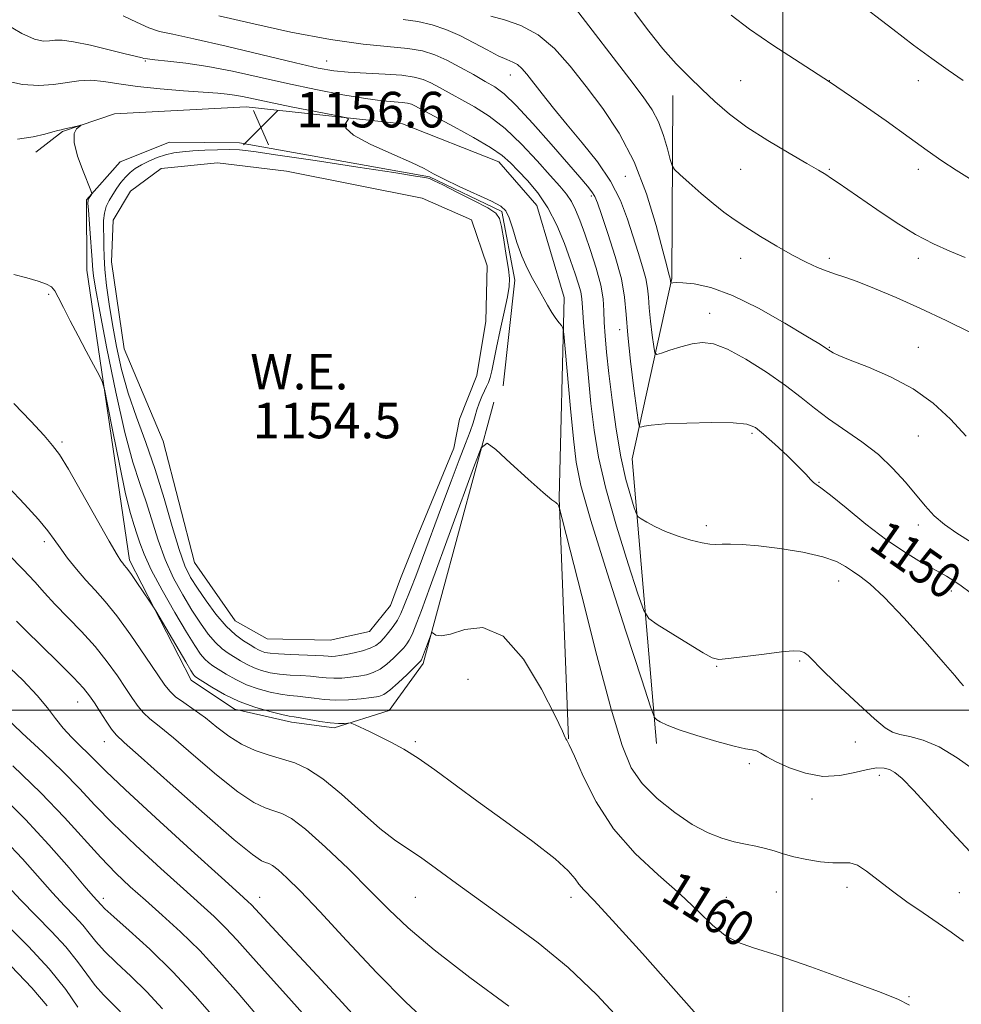
# Model space of a CAD drawing. Extents: x 2117300 to 2120200, y 317300 to 320200.
# Drawn here: x 2118328 to 2118540, y 318434 to 318655 of the extents above; entities that cross this region are included whole.
import ezdxf
from ezdxf.enums import TextEntityAlignment as Align

# ---------------------------------------------------------------- set-up
doc = ezdxf.new("R2010")
doc.units = 0
doc.header["$MEASUREMENT"] = 0
for name, color, linetype, lineweight in [('DTM HARD BREAKLINE', 7, 'Continuous', 0), ('DTM SPOT ELEVATION', 2, 'Continuous', 13), ('GRID LINE', 7, 'Continuous', 0), ('INDEX CONTOUR', 41, 'Continuous', 13), ('INDEX CONTOUR LABEL', 244, 'Continuous', 0), ('INTERMEDIATE CONTOUR', 44, 'Continuous', 0), ('INTERMEDIATE CONTOUR DEPRESSION', 44, 'Continuous', 0), ('POND', 7, 'Continuous', 0), ('SPOT ELEVATION', 7, 'Continuous', 0), ('WATER ELEVATION', 140, 'Continuous', 0)]:
    doc.layers.add(name, color=color, linetype=linetype, lineweight=lineweight)
doc.styles.add('Style-ITALICS', font='ITALICS.shx')

# ---------------------------------------------------------------- blocks, each defined once
blk = doc.blocks.new('SPOT')
at = {"layer": 'SPOT ELEVATION'}
for p, q in [((-3.91, -3.91), (3.82, 3.81)), ((-1.65, 3.77), (1.72, -3.93))]:
    blk.add_line(p, q, dxfattribs=at)

msp = doc.modelspace()

# ---------------------------------------------------------------- linework, layer by layer
at = {"layer": 'DTM HARD BREAKLINE'}
for points in [[(2118471.56, 318492.46, 1156.5), (2118466.11, 318556.53, 1150.86), (2118475.06, 318597.08, 1145.87), (2118475.26, 318638.25, 1142.78)], [(2118451.82, 318493.56, 1159.96), (2118449.66, 318547.7, 1157.92), (2118450.82, 318592.8, 1155.66), (2118444.68, 318613.52, 1155.18), (2118436.13, 318623.33, 1154.75), (2118414.4, 318631.89, 1155.58), (2118379.22, 318635.69, 1156.83), (2118349.62, 318634.12, 1157.88), (2118337.93, 318630.2, 1158.07), (2118331.92, 318625.51, 1158.33)], [(2118435, 318569.26, 1157.62), (2118419.1, 318510.45, 1160.33), (2118411.43, 318499.88, 1161.3), (2118399.08, 318495.97, 1162.3), (2118389.47, 318497.27, 1162.54), (2118376.61, 318500.17, 1162.65), (2118366.89, 318506.72, 1162.56), (2118353, 318533.73, 1161.63), (2118343.41, 318598.98, 1158.96), (2118343.3, 318614.76, 1158.14), (2118350.93, 318623.36, 1157.31), (2118361.97, 318627.73, 1157.05), (2118377.74, 318627.62, 1156.62), (2118420.51, 318619.93, 1156.1), (2118436.77, 318612.15, 1156.18), (2118439.74, 318596.75, 1156.31), (2118437.05, 318572.94, 1157.4)]]:
    msp.add_polyline3d(points, dxfattribs=at)
at = {"layer": 'DTM SPOT ELEVATION'}
for p in [(2118356.53, 318646, 1154.13), (2118397.39, 318646.06, 1151.15), (2118438.69, 318642.87, 1148.7), (2118490.51, 318641.63, 1140.95), (2118510.51, 318641.63, 1140), (2118530.51, 318641.63, 1138.63), (2118490.51, 318621.63, 1143), (2118510.51, 318621.63, 1141.85), (2118530.51, 318621.63, 1140.56), (2118464.58, 318620.08, 1147.2), (2118456.95, 318615.65, 1150.3), (2118490.51, 318601.63, 1144.62), (2118510.51, 318601.63, 1143.63), (2118530.51, 318601.63, 1142.41), (2118334.83, 318593.51, 1160.2), (2118483.56, 318589.29, 1147.3), (2118463.28, 318585.57, 1150.5), (2118510.51, 318581.63, 1145.9), (2118530.51, 318581.63, 1145.34), (2118493.08, 318562.22, 1150.3), (2118530.51, 318561.63, 1146.89), (2118337.81, 318560.34, 1161.7), (2118508.18, 318551.21, 1149.92), (2118482.81, 318541.46, 1151.66), (2118530.51, 318541.63, 1148.49), (2118333.83, 318537.86, 1164.4), (2118512.56, 318529.02, 1152.7), (2118537.93, 318526.82, 1150.5), (2118485.16, 318509.87, 1154.1), (2118503.78, 318511.05, 1154.2), (2118429.17, 318506.91, 1161.3), (2118341.32, 318501.8, 1168.8), (2118347.32, 318492.88, 1168.72), (2118417.32, 318492.88, 1161.74), (2118516.33, 318492.81, 1154.7), (2118492.45, 318487.95, 1156.3), (2118521.71, 318485.28, 1156.5), (2118506.58, 318480.02, 1156.5), (2118498.53, 318459.08, 1158.9), (2118514.44, 318460.14, 1158.5), (2118539.71, 318458.93, 1157.1), (2118347.1, 318457.67, 1175.55), (2118382.32, 318457.88, 1169.35), (2118417.32, 318457.88, 1164.93), (2118452.32, 318457.88, 1162.47), (2118487.32, 318457.88, 1159.16), (2118528.39, 318435.51, 1159.9)]:
    msp.add_point(p, dxfattribs=at)
at = {"layer": 'GRID LINE', "flags": 128}
for points in [[(2118500, 320000), (2118500, 317500)], [(2120000, 318500), (2117500, 318500)]]:
    msp.add_lwpolyline(points, dxfattribs=at)
at = {"layer": 'INDEX CONTOUR', "flags": 128}
for points, elevation in [([(2118542.175, 318526.415), (2118540.17, 318527.969), (2118538.511, 318529.107), (2118536.827, 318530.106), (2118534.653, 318531.301), (2118531.633, 318532.983), (2118527.838, 318535.274), (2118523.447, 318538.25), (2118518.721, 318541.852), (2118514.253, 318545.47), (2118510.718, 318548.359), (2118508.586, 318549.995), (2118507.498, 318550.743), (2118506.894, 318551.191), (2118506.253, 318551.856), (2118505.237, 318552.98), (2118503.548, 318554.736), (2118501.046, 318557.171), (2118498.216, 318559.823), (2118495.7, 318562.105), (2118493.858, 318563.567), (2118491.924, 318564.32), (2118488.851, 318564.616), (2118484.008, 318564.671), (2118478.416, 318564.572), (2118473.514, 318564.37), (2118470.396, 318564.119), (2118468.794, 318563.87), (2118468.098, 318563.673), (2118467.765, 318563.708), (2118467.516, 318564.675), (2118467.136, 318567.402), (2118466.487, 318572.342), (2118465.733, 318578.459), (2118465.115, 318584.341), (2118464.77, 318588.967), (2118464.418, 318592.889), (2118463.678, 318597.051), (2118462.31, 318602.066), (2118460.657, 318607.226), (2118459.205, 318611.487), (2118458.296, 318614.113), (2118457.708, 318615.557), (2118457.076, 318616.577), (2118456.05, 318617.866), (2118454.337, 318619.868), (2118447.913, 318627.283), (2118443.76, 318632.001), (2118440.031, 318636.039), (2118437.315, 318638.623), (2118435.207, 318640.182), (2118433.056, 318641.444), (2118430.378, 318642.973), (2118427.372, 318644.653), (2118424.405, 318646.211), (2118421.704, 318647.423), (2118418.928, 318648.291), (2118415.6, 318648.873), (2118405.581, 318649.808), (2118398.24, 318650.827), (2118389.299, 318652.534), (2118380.293, 318654.51), (2118373.125, 318656.178)], 1150), ([(2118542.587, 318619.198), (2118538.993, 318621.429), (2118535.809, 318623.557), (2118532.507, 318625.906), (2118528.464, 318628.832), (2118523.237, 318632.568), (2118517.101, 318636.858), (2118510.51, 318641.32), (2118503.917, 318645.623), (2118497.768, 318649.613), (2118492.505, 318653.188), (2118488.401, 318656.306)], 1140), ([(2118528.526, 318433.638), (2118525.886, 318434.97), (2118521.574, 318436.665), (2118514.578, 318439.256), (2118506.299, 318442.234), (2118498.739, 318444.829), (2118493.41, 318446.518), (2118489.839, 318447.765), (2118487.062, 318449.281), (2118484.225, 318451.629), (2118480.931, 318454.787), (2118476.892, 318458.586), (2118471.987, 318462.899), (2118466.755, 318467.765), (2118461.897, 318473.27), (2118457.989, 318479.318), (2118455.084, 318485.097), (2118453.106, 318489.616), (2118451.951, 318492.175), (2118451.397, 318493.229), (2118451.192, 318493.521), (2118451.034, 318493.85), (2118450.415, 318495.214), (2118448.779, 318498.663), (2118445.747, 318504.679), (2118441.677, 318511.464), (2118437.105, 318516.65), (2118432.549, 318518.543), (2118428.444, 318518.129), (2118425.205, 318517.069), (2118423.118, 318516.675), (2118421.968, 318516.879), (2118421.135, 318517.475), (2118420.951, 318517.325), (2118420.7, 318516.688), (2118418.717, 318511.311), (2118418.656, 318511.196), (2118418.536, 318511.04), (2118418.125, 318510.617), (2118417.149, 318509.658), (2118415.464, 318508.031), (2118413.444, 318506.133), (2118411.6, 318504.5), (2118410.264, 318503.526), (2118409.073, 318503.056), (2118407.489, 318502.799), (2118405.136, 318502.53), (2118402.292, 318502.297), (2118399.395, 318502.215), (2118396.805, 318502.36), (2118394.55, 318502.638), (2118392.577, 318502.915), (2118390.804, 318503.1), (2118389.029, 318503.272), (2118387.019, 318503.548), (2118384.62, 318504.032), (2118381.985, 318504.749), (2118379.345, 318505.705), (2118376.908, 318506.874), (2118374.784, 318508.096), (2118371.783, 318509.981), (2118370.807, 318510.671), (2118369.947, 318511.462), (2118368.999, 318512.607), (2118367.716, 318514.493), (2118365.827, 318517.542), (2118363.214, 318521.943), (2118360.359, 318526.949), (2118357.889, 318531.581), (2118356.272, 318535.089), (2118355.318, 318537.64), (2118354.674, 318539.629), (2118354.026, 318541.543), (2118353.217, 318544.242), (2118352.13, 318548.673), (2118350.723, 318555.302), (2118349.259, 318562.647), (2118348.075, 318568.745), (2118347.385, 318572.203), (2118346.89, 318573.917), (2118346.169, 318575.356), (2118344.907, 318577.674), (2118343.242, 318580.764), (2118341.416, 318584.202), (2118339.661, 318587.585), (2118338.132, 318590.589), (2118336.965, 318592.909), (2118336.201, 318594.354), (2118335.479, 318595.189), (2118334.343, 318595.789), (2118332.45, 318596.46), (2118329.926, 318597.21), (2118327.013, 318597.976)], 1160), ([(2118407.647, 318426.717), (2118400.823, 318434.226), (2118393.273, 318442.372), (2118386.875, 318449.23), (2118380.431, 318456.201), (2118379.639, 318456.966), (2118377.762, 318458.671), (2118373.7, 318462.34), (2118366.893, 318468.507), (2118358.946, 318475.746), (2118352.006, 318482.139), (2118347.661, 318486.259), (2118345.279, 318488.629), (2118343.676, 318490.261), (2118341.9, 318491.986), (2118339.95, 318493.908), (2118338.064, 318495.953), (2118336.367, 318498.091), (2118334.551, 318500.471), (2118332.199, 318503.292), (2118328.967, 318506.71), (2118324.798, 318510.733)], 1170), ([(2118351.006, 318432.111), (2118347.178, 318435.918), (2118345.297, 318438.042), (2118343.413, 318440.555), (2118341.308, 318443.454), (2118338.714, 318446.695), (2118335.48, 318450.207), (2118328.517, 318457.264), (2118325.559, 318460.427)], 1180)]:
    msp.add_lwpolyline(points, dxfattribs=dict(at, elevation=elevation))
at = {"layer": 'INTERMEDIATE CONTOUR', "flags": 128}
for points, elevation in [([(2118540.618, 318641.608), (2118537.229, 318643.981), (2118533.582, 318646.57), (2118529.453, 318649.604), (2118524.776, 318653.172), (2118516.174, 318659.862)], 1138), ([(2118540.645, 318505.414), (2118540.012, 318506.201), (2118538.685, 318507.797), (2118536.117, 318510.784), (2118532.03, 318515.425), (2118527.235, 318520.725), (2118522.812, 318525.371), (2118519.589, 318528.383), (2118517.371, 318530.109), (2118515.711, 318531.233), (2118514.14, 318532.309), (2118512.093, 318533.413), (2118508.985, 318534.49), (2118504.492, 318535.485), (2118499.344, 318536.322), (2118494.536, 318536.928), (2118490.85, 318537.252), (2118488.217, 318537.357), (2118486.357, 318537.335), (2118484.961, 318537.284), (2118483.604, 318537.334), (2118481.83, 318537.622), (2118479.338, 318538.246), (2118476.439, 318539.136), (2118473.6, 318540.181), (2118471.214, 318541.267), (2118469.384, 318542.254), (2118468.145, 318543.002), (2118467.465, 318543.48), (2118467.061, 318544.127), (2118466.585, 318545.5), (2118465.779, 318548.06), (2118464.724, 318551.891), (2118463.592, 318556.985), (2118462.532, 318563.184), (2118461.609, 318569.736), (2118460.87, 318575.739), (2118460.345, 318580.504), (2118460.014, 318584.189), (2118459.84, 318587.167), (2118459.755, 318589.811), (2118459.562, 318592.498), (2118459.032, 318595.612), (2118458.021, 318599.381), (2118456.725, 318603.411), (2118455.43, 318607.153), (2118454.346, 318610.183), (2118453.401, 318612.555), (2118452.451, 318614.436), (2118451.333, 318616.055), (2118449.818, 318617.833), (2118447.659, 318620.242), (2118444.708, 318623.567), (2118441.217, 318627.324), (2118437.535, 318630.839), (2118433.969, 318633.593), (2118430.646, 318635.68), (2118422.77, 318640.054), (2118420.819, 318641.078), (2118419.053, 318641.856), (2118417.045, 318642.418), (2118414.291, 318642.805), (2118410.499, 318643.063), (2118406.226, 318643.264), (2118402.241, 318643.48), (2118398.972, 318643.812), (2118395.456, 318644.448), (2118390.391, 318645.602), (2118374.736, 318649.338), (2118367.506, 318651.009), (2118362.748, 318652.027), (2118359.775, 318652.697), (2118357.374, 318653.487), (2118354.595, 318654.728), (2118351.555, 318656.189)], 1152), ([(2118541.26, 318561.62), (2118537.773, 318565.424), (2118533.866, 318569.039), (2118529.368, 318572.283), (2118524.277, 318575.001), (2118519.266, 318577.155), (2118515.18, 318578.738), (2118512.633, 318579.767), (2118511.329, 318580.373), (2118510.742, 318580.715), (2118509.915, 318581.301), (2118509.421, 318581.626), (2118508.093, 318582.45), (2118505.23, 318584.196), (2118500.438, 318587.067), (2118494.546, 318590.392), (2118488.689, 318593.275), (2118483.815, 318595.04), (2118480.096, 318595.861), (2118477.515, 318596.131), (2118476.002, 318596.187), (2118475.274, 318596.148), (2118474.876, 318596.045), (2118474.827, 318596.062), (2118474.702, 318597.079), (2118474.313, 318598.395), (2118473.899, 318599.951), (2118473.025, 318603.325), (2118471.517, 318609.013), (2118469.352, 318616.109), (2118466.554, 318623.357), (2118463.182, 318629.755), (2118459.48, 318635.309), (2118455.737, 318640.281), (2118452.158, 318644.845), (2118448.63, 318648.819), (2118444.958, 318651.935), (2118441.066, 318654.023), (2118437.354, 318655.303), (2118434.342, 318656.092)], 1146), ([(2118542.085, 318585.043), (2118536.753, 318587.646), (2118531, 318590.34), (2118525.501, 318592.789), (2118520.64, 318594.842), (2118516.728, 318596.393), (2118513.936, 318597.402), (2118511.867, 318598.089), (2118509.985, 318598.735), (2118507.832, 318599.592), (2118505.258, 318600.774), (2118502.194, 318602.361), (2118498.655, 318604.375), (2118495.007, 318606.569), (2118491.7, 318608.641), (2118489.04, 318610.389), (2118486.74, 318612.041), (2118484.366, 318613.931), (2118481.648, 318616.247), (2118478.959, 318618.613), (2118476.839, 318620.509), (2118475.654, 318621.624), (2118475.101, 318622.495), (2118474.703, 318623.869), (2118474.072, 318626.264), (2118473.166, 318629.297), (2118472.026, 318632.356), (2118470.619, 318635.066), (2118468.618, 318637.991), (2118465.615, 318641.939), (2118453.341, 318657.862)], 1144), ([(2118541.035, 318601.85), (2118537.601, 318603.208), (2118533.906, 318604.878), (2118529.867, 318607.025), (2118525.496, 318609.711), (2118521.183, 318612.582), (2118512.489, 318618.582), (2118510.967, 318619.614), (2118509.685, 318620.458), (2118508.058, 318621.454), (2118505.438, 318622.975), (2118501.428, 318625.272), (2118496.643, 318628.112), (2118491.95, 318631.144), (2118488.022, 318634.082), (2118484.745, 318636.906), (2118481.81, 318639.666), (2118478.949, 318642.437), (2118476.052, 318645.406), (2118473.052, 318648.786), (2118469.898, 318652.716), (2118466.621, 318657.042)], 1142), ([(2118543.377, 318486.289), (2118539.268, 318489.27), (2118535.178, 318491.737), (2118531.575, 318493.261), (2118528.604, 318494.059), (2118526.33, 318494.507), (2118524.676, 318495.006), (2118523.033, 318496.02), (2118520.647, 318498.033), (2118517.061, 318501.294), (2118512.981, 318505.109), (2118509.407, 318508.547), (2118505.737, 318512.248), (2118504.847, 318512.956), (2118503.892, 318513.286), (2118502.363, 318513.314), (2118499.755, 318513.065), (2118495.838, 318512.587), (2118487.826, 318511.569), (2118485.626, 318511.391), (2118484.101, 318511.741), (2118482.083, 318512.877), (2118478.787, 318514.899), (2118471.716, 318519.268), (2118469.842, 318520.584), (2118468.728, 318522.368), (2118467.419, 318526.15), (2118465.235, 318532.906), (2118462.595, 318541.395), (2118460.196, 318549.83), (2118458.564, 318556.863), (2118457.549, 318562.948), (2118456.841, 318568.984), (2118456.189, 318575.553), (2118455.609, 318581.959), (2118455.183, 318587.188), (2118454.953, 318590.539), (2118454.795, 318592.55), (2118454.545, 318594.076), (2118454.061, 318595.854), (2118453.3, 318598.166), (2118452.242, 318601.178), (2118450.869, 318604.944), (2118449.175, 318609.059), (2118447.158, 318613.009), (2118444.862, 318616.371), (2118442.528, 318619.119), (2118440.442, 318621.322), (2118438.732, 318623.093), (2118436.885, 318624.731), (2118434.234, 318626.576), (2118430.386, 318628.84), (2118426.055, 318631.212), (2118417.233, 318635.945), (2118416.454, 318636.288), (2118415.567, 318636.537), (2118414.352, 318636.707), (2118412.571, 318636.841), (2118409.932, 318637.077), (2118406.131, 318637.571), (2118401.003, 318638.438), (2118394.953, 318639.606), (2118388.524, 318640.959), (2118382.197, 318642.376), (2118376.184, 318643.706), (2118370.632, 318644.8), (2118365.707, 318645.547), (2118361.648, 318646.009), (2118358.714, 318646.291), (2118357.037, 318646.485), (2118356.25, 318646.625), (2118355.861, 318646.732), (2118354.272, 318647.106), (2118352.04, 318647.651), (2118348.419, 318648.556), (2118344.194, 318649.571), (2118340.41, 318650.366), (2118337.845, 318650.701), (2118336.214, 318650.693), (2118334.968, 318650.549), (2118333.582, 318650.506), (2118331.639, 318650.93), (2118328.749, 318652.219), (2118324.723, 318654.597)], 1154), ([(2118542.428, 318537.802), (2118539.202, 318539.805), (2118536.38, 318541.733), (2118534.072, 318543.726), (2118532.043, 318545.911), (2118527.595, 318551.289), (2118524.797, 318554.379), (2118521.52, 318557.458), (2118517.781, 318560.342), (2118510.282, 318565.522), (2118507.161, 318567.908), (2118504.135, 318570.346), (2118500.64, 318573.03), (2118496.328, 318576.032), (2118491.725, 318578.932), (2118487.574, 318581.185), (2118484.408, 318582.385), (2118481.92, 318582.678), (2118479.59, 318582.356), (2118477.061, 318581.696), (2118474.622, 318580.931), (2118472.721, 318580.284), (2118471.669, 318579.997), (2118471.216, 318580.383), (2118470.973, 318581.772), (2118470.638, 318584.322), (2118470.25, 318587.477), (2118469.931, 318590.51), (2118469.753, 318592.896), (2118469.572, 318594.918), (2118469.19, 318597.065), (2118468.463, 318599.727), (2118467.459, 318602.908), (2118465.04, 318610.473), (2118463.455, 318614.665), (2118461.261, 318618.998), (2118458.29, 318623.368), (2118454.87, 318627.646), (2118451.452, 318631.7), (2118448.42, 318635.398), (2118445.882, 318638.607), (2118442.41, 318643.085), (2118441.296, 318644.375), (2118440.315, 318645.22), (2118439.248, 318645.796), (2118437.879, 318646.364), (2118435.993, 318647.214), (2118433.461, 318648.535), (2118430.476, 318650.137), (2118427.312, 318651.741), (2118424.191, 318653.107), (2118421.088, 318654.172), (2118417.921, 318654.919), (2118414.561, 318655.38)], 1148), ([(2118542.192, 318468.103), (2118538.083, 318472.56), (2118533.507, 318477.552), (2118529.503, 318481.865), (2118526.843, 318484.584), (2118525.215, 318485.978), (2118524.038, 318486.614), (2118522.794, 318486.947), (2118521.206, 318486.994), (2118519.064, 318486.66), (2118516.223, 318485.951), (2118512.816, 318485.261), (2118509.049, 318485.087), (2118505.156, 318485.766), (2118501.508, 318487.012), (2118498.511, 318488.378), (2118496.445, 318489.498), (2118495.092, 318490.303), (2118494.11, 318490.8), (2118493.121, 318491.047), (2118491.615, 318491.296), (2118489.048, 318491.849), (2118485.14, 318492.906), (2118480.67, 318494.252), (2118476.684, 318495.571), (2118473.987, 318496.606), (2118472.431, 318497.334), (2118471.63, 318497.798), (2118471.136, 318498.359), (2118470.261, 318500.693), (2118468.253, 318506.8), (2118464.691, 318517.751), (2118460.467, 318530.901), (2118456.799, 318542.674), (2118454.597, 318550.497), (2118453.521, 318555.801), (2118452.919, 318561.019), (2118452.275, 318567.871), (2118451.069, 318581.262), (2118450.755, 318584.625), (2118450.537, 318585.982), (2118450.226, 318586.499), (2118449.679, 318587.145), (2118448.923, 318588.119), (2118448.031, 318589.426), (2118447.061, 318591.055), (2118444.887, 318594.956), (2118443.68, 318597.082), (2118442.451, 318599.418), (2118441.266, 318602.111), (2118440.188, 318605.197), (2118439.236, 318608.255), (2118438.427, 318610.748), (2118437.678, 318612.329), (2118436.532, 318613.379), (2118434.435, 318614.468), (2118427.218, 318617.781), (2118423.782, 318619.419), (2118421.409, 318620.675), (2118419.331, 318621.81), (2118416.434, 318623.211), (2118412.036, 318625.136), (2118407.19, 318627.313), (2118403.382, 318629.344), (2118401.694, 318630.904), (2118401.578, 318631.988), (2118402.081, 318632.667), (2118402.304, 318633.044), (2118401.539, 318633.348), (2118399.129, 318633.84), (2118389.403, 318635.749), (2118384.42, 318636.754), (2118378.404, 318638.025), (2118376.643, 318638.366), (2118375.007, 318638.598), (2118372.91, 318638.789), (2118365.181, 318639.316), (2118359.88, 318639.73), (2118354.777, 318640.259), (2118350.593, 318640.876), (2118347.216, 318641.418), (2118344.324, 318641.689), (2118341.618, 318641.561), (2118335.918, 318640.763), (2118332.587, 318640.527), (2118328.964, 318640.714), (2118325.176, 318641.569)], 1156), ([(2118540.694, 318447.995), (2118537.875, 318450.036), (2118534.997, 318452.035), (2118531.584, 318454.349), (2118527.894, 318456.884), (2118524.365, 318459.443), (2118518.862, 318463.779), (2118516.828, 318465.086), (2118515.122, 318465.609), (2118513.404, 318465.654), (2118511.284, 318465.633), (2118508.516, 318465.874), (2118505.433, 318466.36), (2118502.516, 318466.986), (2118500.116, 318467.655), (2118498.075, 318468.306), (2118496.108, 318468.884), (2118493.978, 318469.364), (2118491.635, 318469.828), (2118489.079, 318470.39), (2118486.292, 318471.179), (2118483.184, 318472.402), (2118479.653, 318474.281), (2118475.7, 318476.945), (2118471.764, 318480.135), (2118468.391, 318483.497), (2118465.919, 318487.014), (2118463.835, 318492.019), (2118461.413, 318500.183), (2118458.194, 318512.305), (2118454.76, 318525.7), (2118450.396, 318542.985), (2118449.797, 318545.309), (2118449.65, 318545.77), (2118449.527, 318546.012), (2118449.363, 318546.285), (2118449.182, 318546.496), (2118448.906, 318546.665), (2118448.064, 318547.277), (2118446.088, 318548.934), (2118442.694, 318551.956), (2118438.751, 318555.537), (2118435.416, 318558.589), (2118433.467, 318560.054), (2118432.166, 318558.992), (2118430.4, 318554.495), (2118420.669, 318527.793), (2118418.683, 318522.403), (2118417.661, 318519.681), (2118416.77, 318517.398), (2118416.394, 318516.532), (2118415.967, 318515.722), (2118415.429, 318514.915), (2118414.705, 318514.025), (2118413.719, 318512.957), (2118412.427, 318511.67), (2118410.932, 318510.343), (2118409.374, 318509.208), (2118407.852, 318508.437), (2118406.302, 318507.958), (2118404.621, 318507.642), (2118402.751, 318507.385), (2118400.808, 318507.206), (2118398.952, 318507.148), (2118397.276, 318507.242), (2118395.62, 318507.423), (2118393.758, 318507.611), (2118391.542, 318507.751), (2118389.131, 318507.886), (2118386.763, 318508.083), (2118384.632, 318508.403), (2118382.735, 318508.862), (2118381.029, 318509.469), (2118379.466, 318510.22), (2118378.007, 318511.059), (2118375.228, 318512.774), (2118373.82, 318513.789), (2118372.333, 318515.167), (2118370.725, 318517.075), (2118368.971, 318519.521), (2118367.055, 318522.471), (2118364.989, 318525.887), (2118362.921, 318529.701), (2118361.03, 318533.84), (2118359.44, 318538.208), (2118356.727, 318546.866), (2118355.317, 318550.963), (2118353.744, 318555.791), (2118351.941, 318562.459), (2118349.909, 318571.517), (2118347.92, 318581.32), (2118346.317, 318589.669), (2118345.347, 318594.922), (2118344.888, 318597.66), (2118344.723, 318599.017), (2118344.662, 318600.023), (2118344.607, 318601.278), (2118344.486, 318603.276), (2118344.254, 318606.278), (2118343.753, 318612.433), (2118343.654, 318614.038), (2118343.679, 318614.729), (2118343.81, 318615.024), (2118344.436, 318615.982), (2118344.509, 318616.225), (2118344.312, 318616.862), (2118342.55, 318621.254), (2118341.337, 318624.642), (2118340.556, 318627.689), (2118340.568, 318629.691), (2118341.1, 318630.781), (2118341.719, 318631.299), (2118342.056, 318631.535), (2118342.003, 318631.577), (2118341.511, 318631.462), (2118339.469, 318630.96), (2118338.427, 318630.727), (2118337.642, 318630.576), (2118336.862, 318630.411), (2118335.729, 318630.097), (2118333.929, 318629.559), (2118331.326, 318628.945), (2118327.827, 318628.463)], 1158), ([(2118482.362, 318429.504), (2118468.429, 318445.196), (2118461.719, 318452.66), (2118457.462, 318457.248), (2118455.242, 318459.563), (2118454.142, 318460.808), (2118453.261, 318462.056), (2118451.745, 318463.837), (2118448.754, 318466.544), (2118443.779, 318470.394), (2118437.63, 318474.895), (2118431.448, 318479.374), (2118421.734, 318486.521), (2118417.986, 318489.14), (2118414.709, 318491.184), (2118411.818, 318492.781), (2118409.252, 318494.071), (2118406.985, 318495.168), (2118403.796, 318496.672), (2118403.061, 318497.001), (2118402.638, 318497.105), (2118402.162, 318497.075), (2118401.321, 318496.999), (2118400.01, 318496.975), (2118398.171, 318497.097), (2118395.84, 318497.423), (2118393.417, 318497.846), (2118391.395, 318498.22), (2118390.066, 318498.45), (2118388.927, 318498.658), (2118387.274, 318499.014), (2118384.608, 318499.662), (2118381.234, 318500.636), (2118377.661, 318501.941), (2118374.349, 318503.528), (2118371.563, 318505.13), (2118369.516, 318506.426), (2118368.339, 318507.187), (2118367.794, 318507.554), (2118367.559, 318507.757), (2118367.314, 318508.072), (2118366.771, 318508.933), (2118365.647, 318510.817), (2118358.904, 318522.328), (2118358.275, 318523.344), (2118357.505, 318524.5), (2118354.661, 318528.698), (2118353.269, 318530.71), (2118352.355, 318531.967), (2118351.823, 318532.632), (2118351.472, 318533.026), (2118351.064, 318533.553), (2118350.198, 318534.938), (2118348.437, 318537.986), (2118342.209, 318549.053), (2118339.25, 318554.223), (2118337.265, 318557.461), (2118335.713, 318559.55), (2118333.775, 318561.757), (2118330.818, 318565.016), (2118326.979, 318568.948)], 1162), ([(2118464.265, 318429.38), (2118458.139, 318435.949), (2118451.697, 318442.048), (2118444.932, 318447.603), (2118438.206, 318452.612), (2118431.974, 318457.081), (2118426.605, 318461.002), (2118422.118, 318464.31), (2118418.45, 318466.927), (2118415.447, 318468.905), (2118412.599, 318470.82), (2118409.307, 318473.378), (2118405.184, 318477.013), (2118400.689, 318481.053), (2118396.494, 318484.552), (2118393.084, 318486.808), (2118390.206, 318488.101), (2118387.425, 318488.956), (2118384.409, 318489.83), (2118381.258, 318490.914), (2118378.179, 318492.328), (2118375.329, 318494.138), (2118372.66, 318496.177), (2118370.076, 318498.221), (2118367.536, 318500.08), (2118365.227, 318501.687), (2118363.391, 318503.012), (2118362.126, 318504.14), (2118360.951, 318505.632), (2118356.557, 318512.139), (2118353.325, 318516.813), (2118350.155, 318521.169), (2118347.516, 318524.449), (2118345.29, 318526.948), (2118343.213, 318529.222), (2118341.1, 318531.69), (2118339.082, 318534.208), (2118337.366, 318536.495), (2118336.029, 318538.408), (2118334.608, 318540.357), (2118332.511, 318542.89), (2118329.368, 318546.343), (2118325.737, 318550.192)], 1164), ([(2118438.365, 318433.361), (2118429.613, 318439.836), (2118421.531, 318446.062), (2118415.681, 318450.991), (2118411.329, 318455.124), (2118407.165, 318459.348), (2118402.248, 318464.244), (2118397.107, 318469.17), (2118392.637, 318473.176), (2118389.486, 318475.578), (2118387.312, 318476.751), (2118385.516, 318477.339), (2118383.54, 318477.965), (2118380.953, 318479.197), (2118377.358, 318481.584), (2118372.59, 318485.402), (2118367.425, 318489.829), (2118362.868, 318493.768), (2118359.676, 318496.402), (2118357.611, 318498.062), (2118356.181, 318499.353), (2118354.947, 318500.803), (2118353.673, 318502.608), (2118352.17, 318504.882), (2118350.282, 318507.688), (2118347.98, 318510.88), (2118345.266, 318514.264), (2118342.198, 318517.652), (2118336.234, 318523.809), (2118333.895, 318526.363), (2118331.682, 318528.84), (2118329.083, 318531.628), (2118325.755, 318534.969)], 1166), ([(2118420.597, 318429.283), (2118415.186, 318434.271), (2118408.688, 318440.89), (2118401.865, 318448.149), (2118395.815, 318454.652), (2118391.383, 318459.313), (2118388.408, 318462.288), (2118386.477, 318464.044), (2118385.208, 318465.012), (2118384.333, 318465.485), (2118383.608, 318465.722), (2118382.671, 318466.1), (2118380.647, 318467.48), (2118376.535, 318470.84), (2118369.851, 318476.667), (2118362.189, 318483.481), (2118355.659, 318489.313), (2118351.816, 318492.727), (2118349.994, 318494.438), (2118348.97, 318495.694), (2118347.768, 318497.465), (2118346.394, 318499.584), (2118345.104, 318501.597), (2118344.006, 318503.235), (2118342.634, 318504.946), (2118340.375, 318507.36), (2118336.892, 318510.841), (2118329.575, 318517.993), (2118327.542, 318520.013)], 1168), ([(2118394.428, 318429.052), (2118388.879, 318435.261), (2118384.049, 318440.564), (2118380.24, 318444.826), (2118377.218, 318448.23), (2118374.619, 318451.035), (2118372.058, 318453.549), (2118369.06, 318456.279), (2118365.135, 318459.779), (2118360.027, 318464.384), (2118354.432, 318469.539), (2118349.28, 318474.465), (2118345.216, 318478.613), (2118341.72, 318482.325), (2118337.983, 318486.17), (2118333.485, 318490.503), (2118328.86, 318494.831), (2118325.031, 318498.442)], 1172), ([(2118381.224, 318431.897), (2118377.444, 318436.278), (2118373.214, 318441.109), (2118368.807, 318445.868), (2118364.474, 318450.132), (2118360.357, 318453.887), (2118356.571, 318457.219), (2118353.162, 318460.261), (2118349.917, 318463.331), (2118346.555, 318466.792), (2118338.386, 318475.816), (2118333.053, 318481.389), (2118326.778, 318487.481)], 1174), ([(2118372.505, 318430.305), (2118367.891, 318435.605), (2118362.739, 318441.14), (2118357.571, 318446.2), (2118352.953, 318450.413), (2118349.464, 318453.496), (2118347.482, 318455.291), (2118346.609, 318456.151), (2118344.859, 318458.124), (2118342.832, 318460.482), (2118339.419, 318464.492), (2118334.868, 318469.687), (2118329.578, 318475.388), (2118323.959, 318480.982)], 1176), ([(2118360.418, 318432.805), (2118356.872, 318436.626), (2118353.329, 318440.106), (2118350.066, 318443.166), (2118347.38, 318445.769), (2118345.447, 318447.923), (2118343.958, 318449.803), (2118342.482, 318451.629), (2118340.658, 318453.614), (2118338.396, 318455.963), (2118335.675, 318458.873), (2118328.9, 318466.51), (2118324.983, 318470.725)], 1178), ([(2118341.379, 318433.187), (2118338.657, 318437.105), (2118334.944, 318441.763), (2118330.302, 318446.8), (2118325.471, 318451.641)], 1182), ([(2118334.454, 318433.467), (2118331.06, 318437.494), (2118326.402, 318442.347)], 1184)]:
    msp.add_lwpolyline(points, dxfattribs=dict(at, elevation=elevation))
at = {"layer": 'INTERMEDIATE CONTOUR DEPRESSION', "elevation": 1156, "flags": 128}
msp.add_lwpolyline([(2118431.173, 318567.556), (2118430.769, 318566.17), (2118430.333, 318564.65), (2118429.674, 318562.67), (2118428.637, 318559.936), (2118427.194, 318556.266), (2118425.354, 318551.508), (2118423.175, 318545.694), (2118418.921, 318534.172), (2118417.408, 318530.142), (2118416.311, 318527.289), (2118414.77, 318523.362), (2118414.071, 318521.754), (2118413.277, 318520.247), (2118412.321, 318518.79), (2118411.285, 318517.434), (2118410.288, 318516.256), (2118409.39, 318515.31), (2118408.421, 318514.553), (2118407.148, 318513.916), (2118405.439, 318513.347), (2118403.53, 318512.86), (2118401.754, 318512.484), (2118400.367, 318512.24), (2118399.325, 318512.113), (2118398.507, 318512.083), (2118397.746, 318512.124), (2118396.69, 318512.207), (2118394.94, 318512.307), (2118389.233, 318512.5), (2118386.509, 318512.618), (2118384.644, 318512.773), (2118383.486, 318512.975), (2118382.712, 318513.233), (2118382.025, 318513.566), (2118381.229, 318514.023), (2118380.154, 318514.664), (2118378.673, 318515.568), (2118376.832, 318516.906), (2118374.72, 318518.872), (2118372.451, 318521.544), (2118370.227, 318524.548), (2118368.282, 318527.4), (2118366.764, 318529.832), (2118365.483, 318532.454), (2118364.17, 318536.099), (2118362.608, 318541.326), (2118360.794, 318547.597), (2118358.781, 318554.104), (2118356.643, 318560.198), (2118354.552, 318565.881), (2118352.702, 318571.316), (2118351.238, 318576.628), (2118350.106, 318581.785), (2118349.201, 318586.718), (2118348.443, 318591.341), (2118347.849, 318595.519), (2118347.459, 318599.094), (2118347.29, 318601.98), (2118347.254, 318604.338), (2118347.244, 318606.392), (2118347.188, 318608.323), (2118347.177, 318610.138), (2118347.344, 318611.798), (2118347.785, 318613.286), (2118348.45, 318614.663), (2118349.259, 318616.01), (2118350.142, 318617.38), (2118351.08, 318618.713), (2118352.07, 318619.924), (2118353.121, 318620.951), (2118354.303, 318621.845), (2118355.699, 318622.686), (2118357.36, 318623.524), (2118359.196, 318624.3), (2118361.085, 318624.93), (2118362.955, 318625.352), (2118364.944, 318625.617), (2118367.242, 318625.8), (2118369.947, 318625.959), (2118372.792, 318626.075), (2118375.419, 318626.114), (2118377.766, 318626.019), (2118380.947, 318625.656), (2118386.38, 318624.872), (2118394.818, 318623.605), (2118404.379, 318622.152), (2118412.521, 318620.903), (2118417.341, 318620.149), (2118419.476, 318619.792), (2118420.199, 318619.639), (2118420.667, 318619.483), (2118421.57, 318619.072), (2118423.479, 318618.141), (2118426.694, 318616.552), (2118430.424, 318614.671), (2118433.603, 318612.99), (2118435.446, 318611.805), (2118436.282, 318610.623), (2118436.717, 318608.756), (2118437.231, 318605.774), (2118437.798, 318602.295), (2118438.264, 318599.197), (2118438.496, 318597.063), (2118438.433, 318595.29), (2118438.035, 318592.978), (2118437.303, 318589.516), (2118436.411, 318585.435), (2118435.576, 318581.552), (2118434.518, 318576.322), (2118434.152, 318574.783), (2118433.774, 318573.702), (2118433.349, 318572.811), (2118432.852, 318571.824), (2118432.276, 318570.531), (2118431.688, 318569.045), (2118431.173, 318567.556)], dxfattribs=at)
at = {"layer": 'POND', "elevation": 1154.53, "flags": 128}
msp.add_lwpolyline([(2118426.02, 318558.93), (2118417.72, 318538.95), (2118414.02, 318529.61), (2118411.7, 318523.53), (2118406.98, 318517.71), (2118398.18, 318515.71), (2118383.95, 318516), (2118376.81, 318520.09), (2118367.66, 318533.21), (2118360.57, 318560.51), (2118351.8, 318581.29), (2118348.92, 318600.84), (2118349.34, 318610.25), (2118353.2, 318616.74), (2118360.1, 318621.85), (2118372.83, 318623.12), (2118388.34, 318621.26), (2118418.87, 318615.15), (2118429.94, 318610.32), (2118433.45, 318599.95), (2118433.19, 318587.47), (2118431.18, 318575.25), (2118427.25, 318565.47), (2118426.02, 318558.93)], dxfattribs=at)

# ---------------------------------------------------------------- block references
at = {"layer": 'SPOT ELEVATION'}
msp.add_blockref('SPOT', (2118382.532, 318631.083, 1156.577), dxfattribs=at)

# ---------------------------------------------------------------- texts
at = {"layer": 'INDEX CONTOUR LABEL', "style": 'Style-ITALICS', "width": 0.875}
for s, rotation, p in [('1150', 325, (2118521.316, 318539.874, 1150)), ('1160', 328.1, (2118474.355, 318460.817, 1160))]:
    msp.add_text(s, height=8, rotation=rotation, dxfattribs=at).set_placement(p, align=Align.MIDDLE_LEFT)
at = {"layer": 'SPOT ELEVATION', "style": 'Style-ITALICS'}
msp.add_text('1156.6', height=8, dxfattribs=at).set_placement((2118390.532, 318631.083, 1156.577))
at = {"layer": 'WATER ELEVATION', "style": 'Style-ITALICS'}
msp.add_text('W.E.', height=8, dxfattribs=at).set_placement((2118391.207, 318576.14, 1154.5), align=Align.MIDDLE_CENTER)
msp.add_text('1154.5', height=8, dxfattribs=at).set_placement((2118380.77, 318561.14, 1154.5))

doc.saveas('drawing.dxf')
